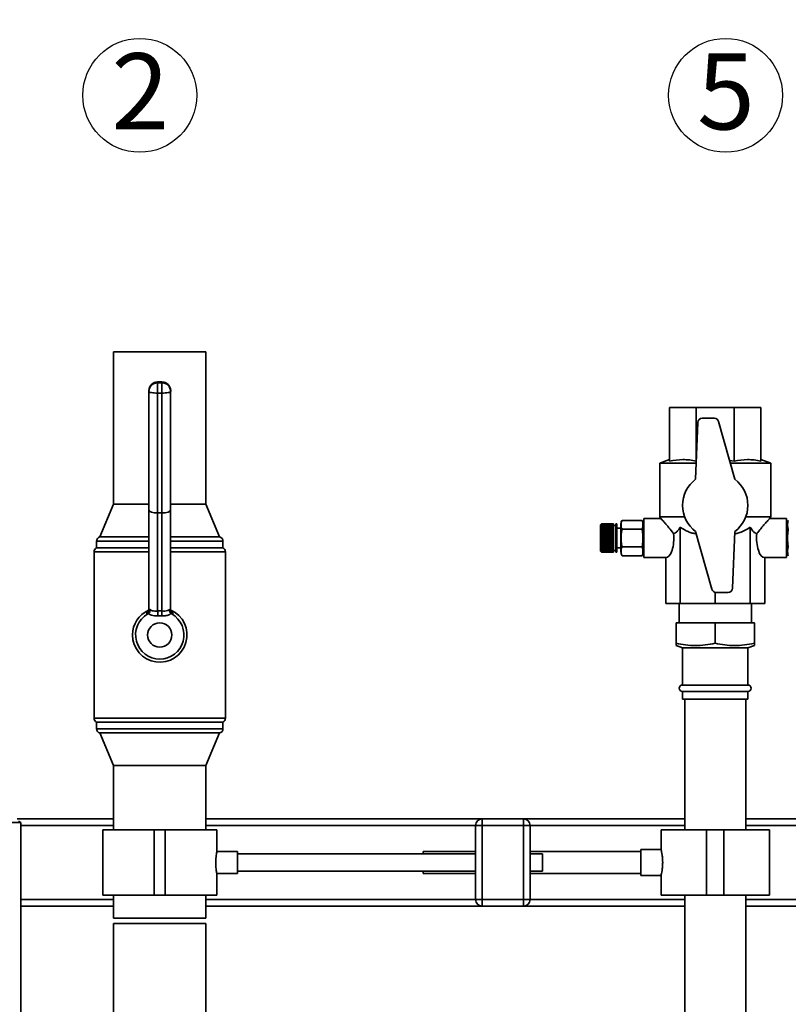
# Paper-space layout 'Blatt1' of a CAD drawing. Units: millimetres. Extents: x 0 to 5940, y 0 to 4200.
# Drawn here: x 1452 to 1805, y 3342 to 3795 of the extents above; entities that cross this region are included whole.
import ezdxf

# ---------------------------------------------------------------- set-up
doc = ezdxf.new("R2010")
doc.units = ezdxf.units.MM
doc.header["$LTSCALE"] = 10
doc.layers.add('1', color=7, linetype='Continuous')
doc.styles.add('SLDTEXTSTYLE0', font='TXT', dxfattribs={"width": 0.605})
doc.dimstyles.new('SLDDIMSTYLE0', dxfattribs={"dimtxt": 35, "dimasz": 25, "dimexe": 0, "dimexo": 0.0625, "dimgap": 8.75, "dimtad": 1, "dimdec": 1, "dimrnd": 1e-09, "dimzin": 4, "dimdsep": 46, "dimtxsty": 'SLDTEXTSTYLE0', "dimsah": 1, "dimcen": 0.09, "dimadec": 0, "dimazin": 1, "dimtfac": 1, "dimtdec": 1, "dimtofl": 0, "dimtmove": 0, "dimatfit": 3, "dimfxl": 1, "dimfrac": 2, "dimtolj": 1, "dimtzin": 12, "dimarcsym": 0})

# ---------------------------------------------------------------- blocks, each defined once
blk = doc.blocks.new('_D')
at = {"layer": '1'}
for p, q in [((415.98, 3375.07), (415.98, 3879.07)), ((2275.08, 3172.06), (2275.08, 3879.07)), ((2275.08, 3869.07), (415.98, 3869.07))]:
    blk.add_line(p, q, dxfattribs=at)
for points in [[(415.98, 3869.07), (440.98, 3865.07), (440.98, 3873.07)], [(2275.08, 3869.07), (2250.08, 3873.07), (2250.08, 3865.07)]]:
    blk.add_solid(points, dxfattribs=at)
at = {"layer": '1', "insert": (1253.29, 3914.18), "char_height": 35, "attachment_point": 1, "style": 'SLDTEXTSTYLE0'}
blk.add_mtext('ca. 1900', dxfattribs=at)
blk = doc.blocks.new('SW_NOTE_0_7')
at = {"layer": '1', "color": 0}
blk.add_circle((13.04, 25.8), 26.14, dxfattribs=at)
at = {"layer": '1', "color": 0, "insert": (0, 45.12), "char_height": 35, "attachment_point": 1, "style": 'SLDTEXTSTYLE0'}
blk.add_mtext('2', dxfattribs=at)
blk = doc.blocks.new('SW_NOTE_0_8')
at = {"layer": '1', "color": 0}
blk.add_circle((13.04, 25.8), 26.14, dxfattribs=at)
at = {"layer": '1', "color": 0, "insert": (0, 45.12), "char_height": 35, "attachment_point": 1, "style": 'SLDTEXTSTYLE0'}
blk.add_mtext('5', dxfattribs=at)

psp = doc.layouts.new('Blatt1')

# ---------------------------------------------------------------- linework, layer by layer
at = {"color": 7, "linetype": 'Continuous', "lineweight": 35}
for p, q in [((1494.78, 3642.07), (1494.78, 3572.07)), ((1537.18, 3642.07), (1494.78, 3642.07)), ((1537.18, 3572.07), (1537.18, 3642.07)), ((1516.98, 3628.26), (1514.98, 3628.26)), ((1514.98, 3628.18), (1514.98, 3628.26)), ((1514.98, 3628.18), (1514.98, 3627.81)), ((1516.98, 3628.18), (1514.98, 3628.18)), ((1514.98, 3623.14), (1514.98, 3627.81)), ((1514.98, 3627.81), (1516.98, 3627.81)), ((1516.98, 3628.18), (1516.98, 3628.26)), ((1516.98, 3627.81), (1516.98, 3628.18)), ((1516.98, 3623.14), (1516.98, 3627.81)), ((1510.98, 3623.88), (1510.98, 3624.26)), ((1510.98, 3569.38), (1510.98, 3623.88)), ((1516.98, 3623.14), (1514.98, 3623.14)), ((1514.98, 3623.14), (1514.98, 3568.12)), ((1516.98, 3568.12), (1516.98, 3623.14)), ((1520.98, 3624.26), (1520.98, 3623.88)), ((1520.98, 3623.88), (1520.98, 3569.38)), ((1749.98, 3616.57), (1762.28, 3616.57)), ((1749.98, 3591.94), (1749.98, 3616.57)), ((1762.28, 3591.94), (1762.28, 3616.57)), ((1762.28, 3616.57), (1779.68, 3616.57)), ((1779.68, 3591.94), (1779.68, 3616.57)), ((1779.68, 3616.57), (1791.98, 3616.57)), ((1791.98, 3591.94), (1791.98, 3616.57)), ((1763.04, 3609.65), (1761.98, 3583.57)), ((1770.61, 3611.57), (1765.04, 3611.57)), ((1779.98, 3583.57), (1772.53, 3610.11)), ((1749.98, 3592.57), (1745.48, 3590.93)), ((1745.48, 3590.93), (1745.48, 3566.36)), ((1745.48, 3590.93), (1762.28, 3590.93)), ((1777.56, 3592.2), (1779.68, 3591.94)), ((1777.91, 3590.93), (1796.48, 3590.93)), ((1796.48, 3590.93), (1791.98, 3592.57)), ((1796.48, 3566.36), (1796.48, 3590.93)), ((1494.78, 3572.07), (1488.48, 3557.07)), ((1510.98, 3572.07), (1494.78, 3572.07)), ((1537.18, 3572.07), (1520.98, 3572.07)), ((1543.48, 3557.07), (1537.18, 3572.07)), ((1510.98, 3523.49), (1510.98, 3569.38)), ((1516.98, 3568.12), (1514.98, 3568.12)), ((1514.98, 3568.12), (1514.98, 3523.07)), ((1516.98, 3523.07), (1516.98, 3568.12)), ((1520.98, 3569.38), (1520.98, 3523.49)), ((1718.73, 3563.02), (1718.28, 3562.57)), ((1718.78, 3563.07), (1718.73, 3563.02)), ((1718.73, 3562.99), (1718.78, 3563.04)), ((1718.78, 3563.03), (1718.73, 3562.98)), ((1718.73, 3562.98), (1718.73, 3562.99)), ((1718.74, 3562.99), (1718.73, 3562.99)), ((1718.73, 3562.9), (1718.78, 3562.95)), ((1718.78, 3562.93), (1718.73, 3562.88)), ((1718.73, 3562.88), (1718.73, 3562.9)), ((1718.75, 3562.9), (1718.73, 3562.9)), ((1718.73, 3562.75), (1718.78, 3562.8)), ((1718.78, 3562.77), (1718.73, 3562.72)), ((1718.73, 3562.72), (1718.73, 3562.75)), ((1718.76, 3562.75), (1718.73, 3562.75)), ((1718.78, 3563.07), (1718.78, 3563.04)), ((1724.28, 3563.07), (1718.78, 3563.07)), ((1718.78, 3563.04), (1724.28, 3563.04)), ((1718.78, 3563.03), (1718.78, 3562.95)), ((1724.28, 3563.03), (1718.78, 3563.03)), ((1718.78, 3562.95), (1724.28, 3562.95)), ((1718.78, 3562.93), (1718.78, 3562.8)), ((1724.28, 3562.93), (1718.78, 3562.93)), ((1718.78, 3562.8), (1724.28, 3562.8)), ((1718.78, 3562.77), (1718.78, 3562.59)), ((1724.28, 3562.77), (1718.78, 3562.77)), ((1724.28, 3563.07), (1724.28, 3563.04)), ((1724.28, 3563.04), (1724.28, 3563.03)), ((1724.28, 3563.03), (1724.28, 3562.95)), ((1724.28, 3562.95), (1724.28, 3562.93)), ((1724.28, 3562.93), (1724.28, 3562.8)), ((1724.28, 3562.8), (1724.28, 3562.77)), ((1724.28, 3562.77), (1724.28, 3562.59)), ((1725.78, 3563.07), (1725.28, 3563.07)), ((1725.28, 3563.07), (1725.28, 3550.07)), ((1725.78, 3563.07), (1725.78, 3550.07)), ((1727.72, 3562.89), (1727.72, 3550.24)), ((1737.43, 3564.67), (1728.22, 3564.67)), ((1738.25, 3563.57), (1737.72, 3563.57)), ((1737.72, 3563.57), (1737.72, 3549.57)), ((1746.01, 3565.57), (1738.25, 3565.57)), ((1738.25, 3547.57), (1738.25, 3565.57)), ((1745.48, 3566.36), (1745.99, 3565.48)), ((1745.48, 3566.36), (1756.91, 3566.36)), ((1785.05, 3566.36), (1796.48, 3566.36)), ((1803.71, 3565.57), (1795.95, 3565.57)), ((1795.97, 3565.48), (1796.48, 3566.36)), ((1803.71, 3547.57), (1803.71, 3565.57)), ((1804.24, 3563.57), (1803.71, 3563.57)), ((1804.24, 3549.57), (1804.24, 3563.57)), ((1718.28, 3562.57), (1718.28, 3550.57)), ((1718.73, 3562.54), (1718.78, 3562.59)), ((1718.78, 3562.55), (1718.73, 3562.51)), ((1718.73, 3562.51), (1718.73, 3562.54)), ((1718.77, 3562.54), (1718.73, 3562.54)), ((1718.73, 3562.28), (1718.78, 3562.32)), ((1718.73, 3562.23), (1718.73, 3562.28)), ((1718.78, 3562.28), (1718.73, 3562.23)), ((1724.28, 3562.28), (1718.73, 3562.28)), ((1718.73, 3561.96), (1718.78, 3562)), ((1718.73, 3561.9), (1718.73, 3561.96)), ((1724.28, 3561.96), (1718.73, 3561.96)), ((1718.78, 3561.94), (1718.73, 3561.9)), ((1718.73, 3561.58), (1718.78, 3561.62)), ((1718.73, 3561.52), (1718.73, 3561.58)), ((1724.28, 3561.58), (1718.73, 3561.58)), ((1718.78, 3561.56), (1718.73, 3561.52)), ((1718.73, 3561.16), (1718.78, 3561.2)), ((1718.73, 3561.09), (1718.73, 3561.16)), ((1724.28, 3561.16), (1718.73, 3561.16)), ((1718.78, 3561.13), (1718.73, 3561.09)), ((1718.73, 3560.7), (1718.78, 3560.73)), ((1718.73, 3560.62), (1718.73, 3560.7)), ((1724.28, 3560.7), (1718.73, 3560.7)), ((1718.78, 3560.65), (1718.73, 3560.62)), ((1718.73, 3560.19), (1718.78, 3560.22)), ((1718.73, 3560.11), (1718.73, 3560.19)), ((1724.28, 3560.19), (1718.73, 3560.19)), ((1718.78, 3560.14), (1718.73, 3560.11)), ((1718.73, 3559.65), (1718.78, 3559.67)), ((1718.73, 3559.56), (1718.73, 3559.65)), ((1724.28, 3559.65), (1718.73, 3559.65)), ((1718.78, 3559.59), (1718.73, 3559.56)), ((1718.73, 3559.08), (1718.78, 3559.1)), ((1718.73, 3558.99), (1718.73, 3559.08)), ((1724.28, 3559.08), (1718.73, 3559.08)), ((1718.78, 3559.01), (1718.73, 3558.99)), ((1718.73, 3558.49), (1718.78, 3558.5)), ((1718.73, 3558.39), (1718.73, 3558.49)), ((1724.28, 3558.49), (1718.73, 3558.49)), ((1718.78, 3558.41), (1718.73, 3558.39)), ((1718.78, 3562.59), (1724.28, 3562.59)), ((1718.78, 3562.55), (1718.78, 3562.32)), ((1724.28, 3562.55), (1718.78, 3562.55)), ((1718.78, 3562.32), (1724.28, 3562.32)), ((1718.78, 3562.28), (1718.78, 3562)), ((1724.28, 3562.28), (1718.78, 3562.28)), ((1718.78, 3562), (1724.28, 3562)), ((1718.78, 3561.94), (1718.78, 3561.62)), ((1724.28, 3561.94), (1718.78, 3561.94)), ((1718.78, 3561.62), (1724.28, 3561.62)), ((1718.78, 3561.56), (1718.78, 3561.2)), ((1724.28, 3561.56), (1718.78, 3561.56)), ((1718.78, 3561.2), (1724.28, 3561.2)), ((1718.78, 3561.13), (1718.78, 3560.73)), ((1724.28, 3561.13), (1718.78, 3561.13)), ((1718.78, 3560.73), (1724.28, 3560.73)), ((1718.78, 3560.65), (1718.78, 3560.22)), ((1724.28, 3560.65), (1718.78, 3560.65)), ((1718.78, 3560.22), (1724.28, 3560.22)), ((1718.78, 3560.14), (1718.78, 3559.67)), ((1724.28, 3560.14), (1718.78, 3560.14)), ((1718.78, 3559.67), (1724.28, 3559.67)), ((1718.78, 3559.59), (1718.78, 3559.1)), ((1724.28, 3559.59), (1718.78, 3559.59)), ((1718.78, 3559.1), (1724.28, 3559.1)), ((1718.78, 3559.01), (1718.78, 3558.5)), ((1724.28, 3559.01), (1718.78, 3559.01)), ((1718.78, 3558.5), (1724.28, 3558.5)), ((1718.78, 3558.41), (1718.78, 3557.88)), ((1724.28, 3558.41), (1718.78, 3558.41)), ((1724.28, 3562.59), (1724.28, 3562.55)), ((1724.28, 3562.55), (1724.28, 3562.32)), ((1725.28, 3562.32), (1724.28, 3562.32)), ((1724.28, 3562.32), (1724.28, 3562.28)), ((1724.28, 3562.28), (1724.28, 3562)), ((1724.28, 3562.28), (1724.28, 3562.28)), ((1724.28, 3562), (1724.28, 3561.96)), ((1724.28, 3561.96), (1724.28, 3561.94)), ((1724.28, 3561.94), (1724.28, 3561.62)), ((1724.28, 3561.62), (1724.28, 3561.58)), ((1724.28, 3561.58), (1724.28, 3561.56)), ((1724.28, 3561.56), (1724.28, 3561.2)), ((1724.28, 3561.2), (1724.28, 3561.16)), ((1724.28, 3561.16), (1724.28, 3561.13)), ((1724.28, 3561.13), (1724.28, 3560.73)), ((1724.28, 3560.73), (1724.28, 3560.7)), ((1724.28, 3560.7), (1724.28, 3560.65)), ((1724.28, 3560.65), (1724.28, 3560.22)), ((1724.28, 3560.22), (1724.28, 3560.19)), ((1724.28, 3560.19), (1724.28, 3560.14)), ((1724.28, 3560.14), (1724.28, 3559.67)), ((1724.28, 3559.67), (1724.28, 3559.65)), ((1724.28, 3559.65), (1724.28, 3559.59)), ((1724.28, 3559.59), (1724.28, 3559.1)), ((1724.28, 3559.1), (1724.28, 3559.08)), ((1724.28, 3559.08), (1724.28, 3559.01)), ((1724.28, 3559.01), (1724.28, 3558.5)), ((1724.28, 3558.5), (1724.28, 3558.49)), ((1724.28, 3558.49), (1724.28, 3558.41)), ((1724.28, 3558.41), (1724.28, 3557.88)), ((1727.72, 3561.07), (1725.78, 3561.07)), ((1737.43, 3560.62), (1728.22, 3560.62)), ((1754.91, 3561.56), (1754.91, 3526.57)), ((1761.98, 3559.57), (1769.43, 3533.03)), ((1778.92, 3533.49), (1779.98, 3559.57)), ((1787.05, 3561.56), (1787.05, 3526.57)), ((1486.98, 3555.13), (1486.98, 3552.07)), ((1510.98, 3555.13), (1486.98, 3555.13)), ((1510.98, 3557.07), (1488.48, 3557.07)), ((1543.48, 3557.07), (1520.98, 3557.07)), ((1544.98, 3555.13), (1520.98, 3555.13)), ((1544.98, 3552.07), (1544.98, 3555.13)), ((1718.73, 3557.87), (1718.78, 3557.88)), ((1718.73, 3557.78), (1718.73, 3557.87)), ((1724.28, 3557.87), (1718.73, 3557.87)), ((1718.78, 3557.79), (1718.73, 3557.78)), ((1718.73, 3557.25), (1718.78, 3557.25)), ((1718.73, 3557.15), (1718.73, 3557.25)), ((1724.28, 3557.25), (1718.73, 3557.25)), ((1718.78, 3557.15), (1718.73, 3557.15)), ((1718.73, 3556.62), (1718.78, 3556.62)), ((1718.78, 3556.52), (1718.73, 3556.52)), ((1718.73, 3555.98), (1718.78, 3555.98)), ((1718.73, 3555.88), (1718.73, 3555.98)), ((1718.78, 3555.88), (1718.73, 3555.88)), ((1724.28, 3555.88), (1718.73, 3555.88)), ((1718.73, 3555.36), (1718.78, 3555.35)), ((1718.73, 3555.26), (1718.73, 3555.36)), ((1718.78, 3555.25), (1718.73, 3555.26)), ((1724.28, 3555.26), (1718.73, 3555.26)), ((1718.73, 3554.74), (1718.78, 3554.73)), ((1718.73, 3554.65), (1718.73, 3554.74)), ((1718.78, 3554.63), (1718.73, 3554.65)), ((1724.28, 3554.65), (1718.73, 3554.65)), ((1718.73, 3554.14), (1718.78, 3554.13)), ((1718.73, 3554.05), (1718.73, 3554.14)), ((1718.78, 3554.03), (1718.73, 3554.05)), ((1724.28, 3554.05), (1718.73, 3554.05)), ((1718.78, 3557.88), (1724.28, 3557.88)), ((1718.78, 3557.79), (1718.78, 3557.25)), ((1724.28, 3557.79), (1718.78, 3557.79)), ((1718.78, 3557.25), (1724.28, 3557.25)), ((1718.78, 3557.15), (1718.78, 3556.62)), ((1724.28, 3557.15), (1718.78, 3557.15)), ((1718.78, 3556.62), (1724.28, 3556.62)), ((1718.78, 3556.52), (1718.78, 3555.98)), ((1724.28, 3556.52), (1718.78, 3556.52)), ((1718.78, 3555.98), (1724.28, 3555.98)), ((1718.78, 3555.88), (1718.78, 3555.35)), ((1724.28, 3555.88), (1718.78, 3555.88)), ((1718.78, 3555.35), (1724.28, 3555.35)), ((1718.78, 3555.25), (1718.78, 3554.73)), ((1724.28, 3555.25), (1718.78, 3555.25)), ((1718.78, 3554.73), (1724.28, 3554.73)), ((1718.78, 3554.63), (1718.78, 3554.13)), ((1724.28, 3554.63), (1718.78, 3554.63)), ((1718.78, 3554.13), (1724.28, 3554.13)), ((1718.78, 3554.03), (1718.78, 3553.55)), ((1724.28, 3554.03), (1718.78, 3554.03)), ((1724.28, 3557.88), (1724.28, 3557.87)), ((1724.28, 3557.87), (1724.28, 3557.79)), ((1724.28, 3557.79), (1724.28, 3557.25)), ((1724.28, 3557.25), (1724.28, 3557.25)), ((1724.28, 3557.25), (1724.28, 3557.15)), ((1724.28, 3557.15), (1724.28, 3556.62)), ((1724.28, 3556.62), (1724.28, 3556.52)), ((1724.28, 3556.52), (1724.28, 3555.98)), ((1724.28, 3555.98), (1724.28, 3555.88)), ((1724.28, 3555.88), (1724.28, 3555.35)), ((1724.28, 3555.88), (1724.28, 3555.88)), ((1724.28, 3555.35), (1724.28, 3555.26)), ((1724.28, 3555.26), (1724.28, 3555.25)), ((1724.28, 3555.25), (1724.28, 3554.73)), ((1724.28, 3554.73), (1724.28, 3554.65)), ((1724.28, 3554.65), (1724.28, 3554.63)), ((1724.28, 3554.63), (1724.28, 3554.13)), ((1724.28, 3554.13), (1724.28, 3554.05)), ((1724.28, 3554.05), (1724.28, 3554.03)), ((1724.28, 3554.03), (1724.28, 3553.55)), ((1485.83, 3550.26), (1485.83, 3473.88)), ((1510.98, 3550.26), (1485.83, 3550.26)), ((1510.98, 3552.07), (1486.98, 3552.07)), ((1544.98, 3552.07), (1520.98, 3552.07)), ((1546.13, 3550.26), (1520.98, 3550.26)), ((1546.13, 3473.88), (1546.13, 3550.26)), ((1718.28, 3550.57), (1718.73, 3550.12)), ((1718.73, 3553.57), (1718.78, 3553.55)), ((1718.73, 3553.48), (1718.73, 3553.57)), ((1718.78, 3553.46), (1718.73, 3553.48)), ((1724.28, 3553.48), (1718.73, 3553.48)), ((1718.73, 3553.02), (1718.78, 3553)), ((1718.73, 3552.94), (1718.73, 3553.02)), ((1718.78, 3552.91), (1718.73, 3552.94)), ((1724.28, 3552.94), (1718.73, 3552.94)), ((1718.73, 3552.51), (1718.78, 3552.48)), ((1718.73, 3552.44), (1718.73, 3552.51)), ((1718.78, 3552.4), (1718.73, 3552.44)), ((1724.28, 3552.44), (1718.73, 3552.44)), ((1718.73, 3552.04), (1718.78, 3552.01)), ((1718.73, 3551.97), (1718.73, 3552.04)), ((1718.78, 3551.94), (1718.73, 3551.97)), ((1724.28, 3551.97), (1718.73, 3551.97)), ((1718.73, 3551.61), (1718.78, 3551.57)), ((1718.73, 3551.55), (1718.73, 3551.61)), ((1718.78, 3551.51), (1718.73, 3551.55)), ((1724.28, 3551.55), (1718.73, 3551.55)), ((1718.73, 3551.23), (1718.78, 3551.19)), ((1718.73, 3551.18), (1718.73, 3551.23)), ((1718.78, 3551.13), (1718.73, 3551.18)), ((1724.28, 3551.18), (1718.73, 3551.18)), ((1718.73, 3550.9), (1718.78, 3550.86)), ((1718.73, 3550.85), (1718.73, 3550.9)), ((1718.78, 3550.81), (1718.73, 3550.85)), ((1724.28, 3550.85), (1718.73, 3550.85)), ((1718.73, 3550.63), (1718.78, 3550.58)), ((1718.73, 3550.59), (1718.73, 3550.63)), ((1718.78, 3550.54), (1718.73, 3550.59)), ((1718.77, 3550.59), (1718.73, 3550.59)), ((1718.73, 3550.41), (1718.78, 3550.36)), ((1718.73, 3550.38), (1718.73, 3550.41)), ((1718.78, 3550.33), (1718.73, 3550.38)), ((1718.76, 3550.38), (1718.73, 3550.38)), ((1718.73, 3550.25), (1718.78, 3550.2)), ((1718.73, 3550.23), (1718.73, 3550.25)), ((1718.78, 3550.18), (1718.73, 3550.23)), ((1718.75, 3550.23), (1718.73, 3550.23)), ((1718.73, 3550.15), (1718.78, 3550.1)), ((1718.73, 3550.14), (1718.73, 3550.15)), ((1718.78, 3550.09), (1718.73, 3550.14)), ((1718.74, 3550.14), (1718.73, 3550.14)), ((1718.73, 3550.12), (1718.78, 3550.07)), ((1718.78, 3553.55), (1724.28, 3553.55)), ((1718.78, 3553.46), (1718.78, 3553)), ((1724.28, 3553.46), (1718.78, 3553.46)), ((1718.78, 3553), (1724.28, 3553)), ((1718.78, 3552.91), (1718.78, 3552.48)), ((1724.28, 3552.91), (1718.78, 3552.91)), ((1718.78, 3552.48), (1724.28, 3552.48)), ((1718.78, 3552.4), (1718.78, 3552.01)), ((1724.28, 3552.4), (1718.78, 3552.4)), ((1718.78, 3552.01), (1724.28, 3552.01)), ((1718.78, 3551.94), (1718.78, 3551.57)), ((1724.28, 3551.94), (1718.78, 3551.94)), ((1718.78, 3551.57), (1724.28, 3551.57)), ((1718.78, 3551.51), (1718.78, 3551.19)), ((1724.28, 3551.51), (1718.78, 3551.51)), ((1718.78, 3551.19), (1724.28, 3551.19)), ((1718.78, 3551.13), (1718.78, 3550.86)), ((1724.28, 3551.13), (1718.78, 3551.13)), ((1718.78, 3550.86), (1724.28, 3550.86)), ((1718.78, 3550.81), (1718.78, 3550.58)), ((1724.28, 3550.81), (1718.78, 3550.81)), ((1718.78, 3550.58), (1724.28, 3550.58)), ((1718.78, 3550.54), (1718.78, 3550.36)), ((1724.28, 3550.54), (1718.78, 3550.54)), ((1718.78, 3550.36), (1724.28, 3550.36)), ((1718.78, 3550.33), (1718.78, 3550.2)), ((1724.28, 3550.33), (1718.78, 3550.33)), ((1718.78, 3550.2), (1724.28, 3550.2)), ((1718.78, 3550.18), (1718.78, 3550.1)), ((1724.28, 3550.18), (1718.78, 3550.18)), ((1718.78, 3550.1), (1724.28, 3550.1)), ((1718.78, 3550.09), (1718.78, 3550.07)), ((1724.28, 3550.09), (1718.78, 3550.09)), ((1718.78, 3550.07), (1724.28, 3550.07)), ((1724.28, 3553.55), (1724.28, 3553.48)), ((1724.28, 3553.48), (1724.28, 3553.46)), ((1724.28, 3553.46), (1724.28, 3553)), ((1724.28, 3553), (1724.28, 3552.94)), ((1724.28, 3552.94), (1724.28, 3552.91)), ((1724.28, 3552.91), (1724.28, 3552.48)), ((1724.28, 3552.48), (1724.28, 3552.44)), ((1724.28, 3552.44), (1724.28, 3552.4)), ((1724.28, 3552.4), (1724.28, 3552.01)), ((1724.28, 3552.01), (1724.28, 3551.97)), ((1724.28, 3551.97), (1724.28, 3551.94)), ((1724.28, 3551.94), (1724.28, 3551.57)), ((1724.28, 3551.57), (1724.28, 3551.55)), ((1724.28, 3551.55), (1724.28, 3551.51)), ((1724.28, 3551.51), (1724.28, 3551.19)), ((1724.28, 3551.19), (1724.28, 3551.18)), ((1724.28, 3551.18), (1724.28, 3551.13)), ((1724.28, 3551.13), (1724.28, 3550.86)), ((1724.28, 3550.86), (1724.28, 3550.85)), ((1724.28, 3550.85), (1724.28, 3550.81)), ((1724.28, 3550.82), (1725.28, 3550.82)), ((1724.28, 3550.81), (1724.28, 3550.58)), ((1724.28, 3550.58), (1724.28, 3550.54)), ((1724.28, 3550.54), (1724.28, 3550.36)), ((1724.28, 3550.36), (1724.28, 3550.33)), ((1724.28, 3550.33), (1724.28, 3550.2)), ((1724.28, 3550.2), (1724.28, 3550.18)), ((1724.28, 3550.18), (1724.28, 3550.1)), ((1724.28, 3550.1), (1724.28, 3550.09)), ((1724.28, 3550.09), (1724.28, 3550.07)), ((1725.28, 3550.07), (1725.78, 3550.07)), ((1725.78, 3552.07), (1727.72, 3552.07)), ((1737.43, 3552.52), (1728.22, 3552.52)), ((1737.72, 3549.57), (1738.25, 3549.57)), ((1803.71, 3549.57), (1804.24, 3549.57)), ((1728.11, 3548.67), (1728.22, 3548.47)), ((1737.43, 3548.47), (1728.22, 3548.47)), ((1738.25, 3547.57), (1748.25, 3547.57)), ((1748.25, 3547.57), (1748.25, 3526.57)), ((1793.71, 3547.57), (1803.71, 3547.57)), ((1793.71, 3547.57), (1793.71, 3526.57)), ((1770.98, 3531.6), (1770.98, 3526.57)), ((1771.36, 3531.57), (1776.92, 3531.57)), ((1754.91, 3526.57), (1748.25, 3526.57)), ((1754.38, 3526.57), (1754.38, 3517.57)), ((1770.98, 3526.57), (1754.91, 3526.57)), ((1787.05, 3526.57), (1770.98, 3526.57)), ((1793.71, 3526.57), (1787.05, 3526.57)), ((1787.58, 3517.57), (1787.58, 3526.57)), ((1510.02, 3521.79), (1510, 3522.03)), ((1521.96, 3522.03), (1521.94, 3521.79)), ((1510.8, 3521.93), (1510.48, 3521.69)), ((1516.84, 3520.83), (1515.12, 3520.83)), ((1521.48, 3521.69), (1521.16, 3521.93)), ((1752.98, 3508.22), (1752.98, 3517.57)), ((1752.98, 3517.57), (1770.98, 3517.57)), ((1770.98, 3508.22), (1770.98, 3517.57)), ((1770.98, 3517.57), (1788.98, 3517.57)), ((1788.98, 3508.22), (1788.98, 3517.57)), ((1752.98, 3507.2), (1755.98, 3506.11)), ((1755.98, 3506.11), (1755.98, 3489.07)), ((1785.98, 3506.11), (1755.98, 3506.11)), ((1785.98, 3506.11), (1788.98, 3507.2)), ((1785.98, 3489.07), (1785.98, 3506.11)), ((1785.98, 3489.07), (1755.98, 3489.07)), ((1755.98, 3486.07), (1755.98, 3482.57)), ((1785.98, 3486.07), (1755.98, 3486.07)), ((1785.98, 3482.57), (1785.98, 3486.07)), ((1785.98, 3482.57), (1755.98, 3482.57)), ((1756.98, 3482.57), (1756.98, 3422.57)), ((1784.98, 3422.57), (1784.98, 3482.57)), ((1485.83, 3473.88), (1546.13, 3473.88)), ((1486.98, 3472.07), (1486.98, 3469)), ((1544.98, 3472.07), (1486.98, 3472.07)), ((1486.98, 3469), (1544.98, 3469)), ((1544.98, 3469), (1544.98, 3472.07)), ((1488.48, 3467.07), (1494.78, 3452.07)), ((1543.48, 3467.07), (1488.48, 3467.07)), ((1537.18, 3452.07), (1543.48, 3467.07)), ((1494.78, 3452.07), (1494.78, 3422.57)), ((1537.18, 3452.07), (1494.78, 3452.07)), ((1537.18, 3422.57), (1537.18, 3452.07)), ((1450.48, 3427.57), (1494.78, 3427.57)), ((1537.18, 3427.57), (1663.98, 3427.57)), ((1663.98, 3424.57), (1663.98, 3427.57)), ((1663.98, 3427.57), (1682.98, 3427.57)), ((1682.98, 3424.57), (1682.98, 3427.57)), ((1682.98, 3427.57), (1756.98, 3427.57)), ((1784.98, 3427.57), (2070.98, 3427.57)), ((1452.18, 3425.99), (1430.98, 3425.99)), ((1452.18, 3425.99), (1451.18, 3426.57)), ((1452.18, 3331.14), (1452.18, 3425.99)), ((1452.18, 3424.57), (1494.78, 3424.57)), ((1489.78, 3422.57), (1489.78, 3392.57)), ((1489.78, 3422.57), (1513.48, 3422.57)), ((1513.48, 3422.57), (1513.48, 3392.57)), ((1513.48, 3422.57), (1518.48, 3422.57)), ((1518.48, 3422.57), (1518.48, 3392.57)), ((1518.48, 3422.57), (1542.18, 3422.57)), ((1537.18, 3424.57), (1660.98, 3424.57)), ((1542.18, 3412.55), (1542.18, 3422.57)), ((1663.98, 3424.57), (1660.98, 3424.57)), ((1660.98, 3390.57), (1660.98, 3424.57)), ((1663.98, 3424.57), (1663.98, 3390.57)), ((1682.98, 3424.57), (1663.98, 3424.57)), ((1682.98, 3390.57), (1682.98, 3424.57)), ((1685.98, 3424.57), (1682.98, 3424.57)), ((1685.98, 3424.57), (1685.98, 3390.57)), ((1685.98, 3424.57), (1756.98, 3424.57)), ((1746.13, 3422.57), (1746.13, 3413.54)), ((1746.13, 3422.57), (1766.98, 3422.57)), ((1766.98, 3422.57), (1766.98, 3392.57)), ((1766.98, 3422.57), (1774.98, 3422.57)), ((1774.98, 3422.57), (1774.98, 3392.57)), ((1774.98, 3422.57), (1795.83, 3422.57)), ((1784.98, 3424.57), (2067.98, 3424.57)), ((1795.83, 3392.57), (1795.83, 3422.57)), ((1746.14, 3413.57), (1736.87, 3413.57)), ((1736.87, 3407.57), (1736.87, 3413.57)), ((1551.7, 3412.57), (1542.18, 3412.57)), ((1551.7, 3412.57), (1551.7, 3402.57)), ((1660.98, 3411.57), (1551.7, 3411.57)), ((1660.98, 3412.57), (1636.87, 3412.57)), ((1636.87, 3411.57), (1636.87, 3412.57)), ((1736.87, 3412.57), (1685.98, 3412.57)), ((1691.7, 3411.57), (1685.98, 3411.57)), ((1691.7, 3411.57), (1691.7, 3403.57)), ((1736.87, 3401.57), (1736.87, 3407.57)), ((1542.17, 3402.57), (1551.7, 3402.57)), ((1542.18, 3392.57), (1542.18, 3402.63)), ((1551.7, 3403.57), (1660.98, 3403.57)), ((1636.87, 3402.57), (1636.87, 3403.57)), ((1636.87, 3402.57), (1660.98, 3402.57)), ((1685.98, 3403.57), (1691.7, 3403.57)), ((1685.98, 3402.57), (1736.87, 3402.57)), ((1736.87, 3401.57), (1746.15, 3401.57)), ((1746.13, 3401.64), (1746.13, 3392.57)), ((1489.78, 3392.57), (1513.48, 3392.57)), ((1494.78, 3392.57), (1494.78, 3382.07)), ((1513.48, 3392.57), (1518.48, 3392.57)), ((1518.48, 3392.57), (1542.18, 3392.57)), ((1537.18, 3382.07), (1537.18, 3392.57)), ((1746.13, 3392.57), (1766.98, 3392.57)), ((1756.98, 3392.57), (1756.98, 2994.57)), ((1766.98, 3392.57), (1774.98, 3392.57)), ((1774.98, 3392.57), (1795.83, 3392.57)), ((1784.98, 2994.57), (1784.98, 3392.57)), ((1452.18, 3390.57), (1494.78, 3390.57)), ((1452.18, 3387.57), (1494.78, 3387.57)), ((1537.18, 3390.57), (1660.98, 3390.57)), ((1537.18, 3387.57), (1663.98, 3387.57)), ((1663.98, 3390.57), (1660.98, 3390.57)), ((1663.98, 3387.57), (1663.98, 3390.57)), ((1663.98, 3390.57), (1682.98, 3390.57)), ((1682.98, 3387.57), (1663.98, 3387.57)), ((1685.98, 3390.57), (1682.98, 3390.57)), ((1682.98, 3387.57), (1682.98, 3390.57)), ((1682.98, 3387.57), (1756.98, 3387.57)), ((1685.98, 3390.57), (1756.98, 3390.57)), ((1784.98, 3390.57), (2033.98, 3390.57)), ((1784.98, 3387.57), (2030.98, 3387.57)), ((1537.18, 3382.07), (1494.78, 3382.07)), ((1494.78, 3379.57), (1494.78, 2999.57)), ((1494.78, 3379.57), (1537.18, 3379.57)), ((1537.18, 2999.57), (1537.18, 3379.57))]:
    psp.add_line(p, q, dxfattribs=at)
at = {"color": 7, "linetype": 'Continuous', "lineweight": 35, "flags": 128}
for points in [[(1510.98, 3623.88), (1511.06, 3623.74), (1511.29, 3623.6), (1511.65, 3623.47), (1512.15, 3623.35), (1512.76, 3623.26), (1513.45, 3623.19), (1514.2, 3623.15), (1514.98, 3623.14)], [(1516.98, 3623.14), (1517.76, 3623.15), (1518.51, 3623.19), (1519.2, 3623.26), (1519.81, 3623.35), (1520.31, 3623.47), (1520.68, 3623.6), (1520.9, 3623.74), (1520.98, 3623.88)], [(1804.25, 3563.75), (1804.24, 3563.71), (1804.24, 3563.57)], [(1804.53, 3564.66), (1804.46, 3564.54), (1804.45, 3564.51)], [(1737.71, 3549.38), (1737.72, 3549.42), (1737.72, 3549.57)], [(1737.43, 3548.47), (1737.5, 3548.6), (1737.51, 3548.62)]]:
    psp.add_lwpolyline(points, dxfattribs=at)
at = {"color": 7, "linetype": 'Continuous', "lineweight": 35}
psp.add_circle((1515.98, 3512.07), 5.57, dxfattribs=at)
for centre, radius, start, end in [((1514.98, 3624.26), 4, 90, 180), ((1514.95, 3624.22), 3.97, 89.4979, 179.489), ((1514.95, 3623.85), 3.97, 89.4979, 179.489), ((1516.98, 3624.26), 4, 0, 90), ((1517.02, 3624.22), 3.97, 0.511, 90.5021), ((1517.02, 3623.85), 3.97, 0.511, 90.5021), ((1765.04, 3609.57), 2, 90, 177.6677), ((1770.61, 3609.57), 2, 15.6795, 90), ((1770.98, 3571.57), 15, 126.8699, 233.1301), ((1770.98, 3571.57), 15, 306.8699, 53.1301), ((1731.13, 3562.89), 3.41, 148.6613, 180), ((1735.52, 3563.57), 2.2, 0, 29.8739), ((1488.98, 3555.13), 2, 104.4775, 180), ((1542.98, 3555.13), 2, 0, 75.5225), ((1487.83, 3550.26), 2, 115.1507, 180), ((1544.13, 3550.26), 2, 0, 64.8493), ((1731.13, 3550.24), 3.41, 180, 191.1927), ((1806.44, 3549.57), 2.2, 180, 209.8739), ((1771.36, 3533.57), 2, 195.6795, 270), ((1776.92, 3533.57), 2, 270, 357.6677), ((1515.98, 3512.07), 12.5, 180, 66.1385), ((1515.98, 3512.07), 12.5, 114.2, 180), ((1509, 3523.73), 1.98, 300.3359, 359.8949), ((1509, 3523.49), 1.98, 300.8652, 359.8962), ((1460.42, 3518.64), 54.74, 2.2843, 4.6373), ((1571.54, 3518.64), 54.74, 175.3627, 177.7157), ((1522.96, 3523.73), 1.98, 180.1051, 239.6641), ((1522.96, 3523.49), 1.98, 180.1038, 239.1348), ((1515.98, 3512.07), 11.09, 119.7678, 60.2322), ((1755.98, 3487.57), 1.5, 90, 270), ((1785.98, 3487.57), 1.5, 270, 90), ((1487.83, 3473.88), 2, 180, 244.8493), ((1544.13, 3473.88), 2, 295.1507, 0), ((1488.98, 3469), 2, 180, 255.5225), ((1542.98, 3469), 2, 284.4775, 0), ((1663.98, 3424.57), 3, 90, 180), ((1682.98, 3424.57), 3, 0, 90), ((1663.98, 3390.57), 3, 180, 270), ((1682.98, 3390.57), 3, 270, 0)]:
    psp.add_arc(centre, radius, start, end, dxfattribs=at)
for centre, major_axis, ratio, start_param, end_param in [((1514.98, 3569.38), (4, 0), 0.31575, 3.141593, 4.712389), ((1516.98, 3569.38), (4, 0), 0.31575, 4.712389, 6.283185), ((1748.25, 3556.57), (0, 9), 0.414214, 3.141593, 4.939438), ((1793.71, 3556.57), (0, 9), 0.414214, 1.343748, 3.141593), ((1515.98, 3502.58), (0, 20.52), 0.863305, 6.226719, 6.339652)]:
    psp.add_ellipse(centre, major_axis=major_axis, ratio=ratio, start_param=start_param, end_param=end_param, dxfattribs=at)
for points, knots in [([(1749.98, 3591.94), (1752.01, 3592.24), (1755.07, 3592.69), (1759.19, 3592.47), (1761.25, 3592.11), (1762.28, 3591.94)], [0, 0, 0, 0, 0.494829, 0.746762, 1, 1, 1, 1]), ([(1779.68, 3591.94), (1781.71, 3592.24), (1784.77, 3592.69), (1788.88, 3592.47), (1790.95, 3592.11), (1791.98, 3591.94)], [0, 0, 0, 0, 0.494829, 0.746762, 1, 1, 1, 1]), ([(1728.22, 3564.67), (1728.09, 3564.35), (1727.81, 3563.72), (1727.79, 3562.71), (1727.78, 3561.67), (1728.08, 3560.97), (1728.22, 3560.62)], [0, 0, 0, 0, 0.235328, 0.476818, 0.736465, 1, 1, 1, 1]), ([(1737.43, 3560.62), (1737.53, 3560.91), (1737.75, 3561.51), (1737.7, 3562.49), (1737.78, 3563.55), (1737.55, 3564.29), (1737.43, 3564.67)], [0, 0, 0, 0, 0.220445, 0.446732, 0.722276, 1, 1, 1, 1]), ([(1751.88, 3558.59), (1751.15, 3559.53), (1750.05, 3560.96), (1748.62, 3562.61), (1747.46, 3563.93), (1746.48, 3564.99), (1745.93, 3565.57), (1745.99, 3565.51), (1746.01, 3565.49)], [0, 0, 0, 0, 0.268164, 0.407014, 0.549433, 0.756822, 0.929548, 1, 1, 1, 1]), ([(1795.95, 3565.49), (1795.96, 3565.5), (1795.98, 3565.52), (1795.34, 3564.84), (1794.29, 3563.69), (1793.03, 3562.26), (1791.68, 3560.67), (1790.68, 3559.37), (1790.08, 3558.59)], [0, 0, 0, 0, 0.1028234, 0.2652453, 0.4856782, 0.6305017, 0.7794535, 1, 1, 1, 1]), ([(1804.53, 3564.67), (1804.43, 3564.37), (1804.21, 3563.77), (1804.26, 3562.79), (1804.18, 3561.73), (1804.42, 3560.99), (1804.53, 3560.62)], [0, 0, 0, 0, 0.220445, 0.446732, 0.722276, 1, 1, 1, 1]), ([(1728.22, 3560.62), (1728.17, 3560.43), (1727.81, 3559.11), (1727.78, 3556.68), (1727.81, 3554.15), (1728.14, 3552.83), (1728.22, 3552.52)], [0, 0, 0, 0, 0.072828, 0.499865, 0.883122, 1, 1, 1, 1]), ([(1737.43, 3552.52), (1737.52, 3552.99), (1737.71, 3553.94), (1737.72, 3555.3), (1737.72, 3556.85), (1737.77, 3558.6), (1737.54, 3559.94), (1737.43, 3560.62)], [0, 0, 0, 0, 0.1761084, 0.3564496, 0.5001477, 0.7489466, 1, 1, 1, 1]), ([(1754.91, 3561.56), (1754.6, 3561.07), (1753.98, 3560.07), (1752.96, 3558.97), (1752.24, 3558.72), (1751.88, 3558.59)], [0, 0, 0, 0, 0.331615, 0.670111, 1, 1, 1, 1]), ([(1762.25, 3558.6), (1761.64, 3558.67), (1760.36, 3558.82), (1757.82, 3559.68), (1756.08, 3560.81), (1754.91, 3561.56)], [0, 0, 0, 0, 0.233875, 0.48558, 1, 1, 1, 1]), ([(1787.05, 3561.56), (1786.31, 3561.06), (1784.81, 3560.05), (1782.56, 3559.12), (1780.9, 3558.66), (1780.1, 3558.65), (1779.94, 3558.64)], [0, 0, 0, 0, 0.339939, 0.686932, 0.939383, 1, 1, 1, 1]), ([(1790.08, 3558.59), (1789.82, 3558.67), (1789.3, 3558.83), (1788.25, 3559.69), (1787.54, 3560.81), (1787.05, 3561.56)], [0, 0, 0, 0, 0.238556, 0.48297, 1, 1, 1, 1]), ([(1804.53, 3560.62), (1804.44, 3560.15), (1804.25, 3559.2), (1804.24, 3557.83), (1804.24, 3556.28), (1804.19, 3554.53), (1804.42, 3553.19), (1804.53, 3552.52)], [0, 0, 0, 0, 0.1761084, 0.3564496, 0.5001477, 0.7489466, 1, 1, 1, 1]), ([(1728.22, 3552.52), (1728.09, 3552.2), (1727.81, 3551.57), (1727.79, 3550.56), (1727.78, 3549.52), (1728.08, 3548.82), (1728.22, 3548.47)], [0, 0, 0, 0, 0.235328, 0.476818, 0.736465, 1, 1, 1, 1]), ([(1737.43, 3548.47), (1737.53, 3548.76), (1737.75, 3549.36), (1737.7, 3550.34), (1737.78, 3551.4), (1737.55, 3552.14), (1737.43, 3552.52)], [0, 0, 0, 0, 0.220445, 0.446732, 0.722276, 1, 1, 1, 1]), ([(1804.53, 3552.52), (1804.43, 3552.22), (1804.21, 3551.62), (1804.26, 3550.64), (1804.18, 3549.58), (1804.42, 3548.84), (1804.53, 3548.47)], [0, 0, 0, 0, 0.220445, 0.446732, 0.722276, 1, 1, 1, 1]), ([(1510, 3522.03), (1510.02, 3522.14), (1510.04, 3522.3), (1510.5, 3522.63), (1510.63, 3522.73)], [0, 0, 0, 0, 0.699525, 1, 1, 1, 1]), ([(1510.98, 3523.73), (1510.96, 3523.56), (1510.94, 3523.25), (1510.81, 3522.94), (1510.75, 3522.86), (1510.74, 3522.83)], [0, 0, 0, 0, 0.43483, 0.814267, 1, 1, 1, 1]), ([(1511.53, 3523.93), (1511.53, 3523.92), (1511.53, 3523.86), (1511.54, 3523.58), (1511.48, 3523.07), (1511.24, 3522.42), (1510.95, 3522.09), (1510.8, 3521.93)], [0, 0, 0, 0, 0.004384, 0.084614, 0.400245, 0.699836, 1, 1, 1, 1]), ([(1510.98, 3523.49), (1510.99, 3523.5), (1511.02, 3523.52), (1511.21, 3523.67), (1511.41, 3523.84), (1511.53, 3523.93)], [0, 0, 0, 0, 0.3085435, 0.6277572, 1, 1, 1, 1]), ([(1511.53, 3523.93), (1511.74, 3523.72), (1512.17, 3523.29), (1513.16, 3523.04), (1514.12, 3523), (1514.75, 3523.05), (1514.98, 3523.07)], [0, 0, 0, 0, 0.273898, 0.547431, 0.832135, 1, 1, 1, 1]), ([(1516.98, 3523.07), (1517.43, 3523.04), (1518.32, 3522.98), (1519.5, 3523.17), (1520.15, 3523.58), (1520.4, 3523.88), (1520.43, 3523.93)], [0, 0, 0, 0, 0.321764, 0.64404, 0.946702, 1, 1, 1, 1]), ([(1521.16, 3521.93), (1521.01, 3522.09), (1520.72, 3522.42), (1520.48, 3523.07), (1520.42, 3523.58), (1520.43, 3523.86), (1520.43, 3523.92), (1520.43, 3523.93)], [0, 0, 0, 0, 0.300164, 0.599755, 0.915386, 0.995616, 1, 1, 1, 1]), ([(1520.43, 3523.93), (1520.55, 3523.83), (1520.79, 3523.65), (1520.96, 3523.5), (1520.97, 3523.49), (1520.98, 3523.49)], [0, 0, 0, 0, 0.389288, 0.791239, 1, 1, 1, 1]), ([(1521.3, 3522.72), (1521.3, 3522.72), (1521.3, 3522.72), (1521.18, 3522.87), (1521.04, 3523.23), (1520.94, 3523.6), (1520.99, 3523.83), (1521, 3523.86)], [0, 0, 0, 0, 0.19022, 0.415414, 0.651112, 0.958465, 1, 1, 1, 1]), ([(1521.31, 3522.75), (1521.43, 3522.67), (1521.84, 3522.37), (1521.95, 3522.15), (1521.96, 3522.04), (1521.96, 3522.03)], [0, 0, 0, 0, 0.256318, 0.88394, 1, 1, 1, 1]), ([(1510.48, 3521.69), (1510.35, 3521.68), (1510.09, 3521.65), (1510.04, 3521.74), (1510.02, 3521.79)], [0, 0, 0, 0, 0.4921481, 1, 1, 1, 1]), ([(1515.12, 3520.83), (1514.59, 3520.82), (1513.53, 3520.8), (1512.03, 3521.14), (1511.19, 3521.6), (1510.82, 3521.92), (1510.8, 3521.93)], [0, 0, 0, 0, 0.3080114, 0.6147381, 0.9850729, 1, 1, 1, 1]), ([(1521.16, 3521.93), (1521.14, 3521.92), (1520.77, 3521.59), (1519.85, 3521.1), (1518.32, 3520.79), (1517.26, 3520.82), (1516.84, 3520.83)], [0, 0, 0, 0, 0.01493, 0.386028, 0.758233, 1, 1, 1, 1]), ([(1521.94, 3521.79), (1521.92, 3521.74), (1521.87, 3521.65), (1521.61, 3521.68), (1521.48, 3521.69)], [0, 0, 0, 0, 0.491458, 1, 1, 1, 1]), ([(1752.98, 3508.22), (1754.44, 3507.94), (1757.37, 3507.39), (1761.86, 3507.12), (1766.42, 3507.36), (1769.46, 3507.93), (1770.98, 3508.22)], [0, 0, 0, 0, 0.244707, 0.49119, 0.744417, 1, 1, 1, 1]), ([(1752.98, 3507.25), (1752.98, 3507.25), (1752.98, 3507.26), (1752.98, 3507.66), (1752.98, 3508.07), (1752.98, 3508.22)], [0, 0, 0, 0, 0.303722, 0.740372, 1, 1, 1, 1]), ([(1770.98, 3508.22), (1772.44, 3507.94), (1775.37, 3507.39), (1779.86, 3507.12), (1784.42, 3507.36), (1787.46, 3507.93), (1788.98, 3508.22)], [0, 0, 0, 0, 0.244707, 0.49119, 0.744417, 1, 1, 1, 1]), ([(1788.98, 3508.22), (1788.98, 3508.07), (1788.98, 3507.67), (1788.98, 3507.27), (1788.98, 3507.25), (1788.98, 3507.24)], [0, 0, 0, 0, 0.259621, 0.68154, 1, 1, 1, 1]), ([(1746.14, 3413.54), (1746.15, 3413.5), (1746.17, 3413.42), (1746.37, 3412.51), (1746.63, 3411.08), (1746.83, 3409.34), (1746.85, 3408.11), (1746.87, 3407.57)], [0, 0, 0, 0, 0.187385, 0.396102, 0.609561, 0.826559, 1, 1, 1, 1]), ([(1542.17, 3402.63), (1542.17, 3402.61), (1542.19, 3402.54), (1542.1, 3402.98), (1541.95, 3403.91), (1541.78, 3405.3), (1541.69, 3406.93), (1541.7, 3408.63), (1541.82, 3410.2), (1541.99, 3411.5), (1542.13, 3412.3), (1542.2, 3412.65), (1542.18, 3412.56), (1542.18, 3412.55)], [0, 0, 0, 0, 0.034224, 0.13957, 0.245543, 0.353195, 0.461023, 0.567164, 0.67241, 0.778921, 0.886899, 0.994278, 1, 1, 1, 1]), ([(1746.87, 3407.57), (1746.85, 3406.9), (1746.82, 3405.58), (1746.59, 3403.8), (1746.34, 3402.44), (1746.15, 3401.65), (1746.15, 3401.64), (1746.15, 3401.64)], [0, 0, 0, 0, 0.210549, 0.420946, 0.635239, 0.852252, 1, 1, 1, 1])]:
    psp.add_open_spline(points, degree=3, knots=knots, dxfattribs=at)
psp.add_open_spline([(1718.73, 3556.52), (1718.73, 3556.53), (1718.73, 3556.57), (1718.73, 3556.6), (1718.73, 3556.62)], degree=3, dxfattribs=at)

# ---------------------------------------------------------------- block references
at = {"layer": '1'}
for name, p in [('SW_NOTE_0_7', (1493.76, 3734.06)), ('SW_NOTE_0_8', (1762.69, 3734.06))]:
    psp.add_blockref(name, p, dxfattribs=at)

# ---------------------------------------------------------------- dimensions: what is measured, and where the dimension line sits
dim = psp.add_linear_dim(base=(415.98, 3869.07), p1=(2275.08, 3162.06), p2=(415.98, 3365.07), dimstyle='SLDDIMSTYLE0', dxfattribs=at)
dim.commit()
dim.dimension.update_dxf_attribs({"geometry": '_D', "text_midpoint": (1345.53, 3869.07), "dimtype": 160})

doc.saveas('drawing.dxf')
